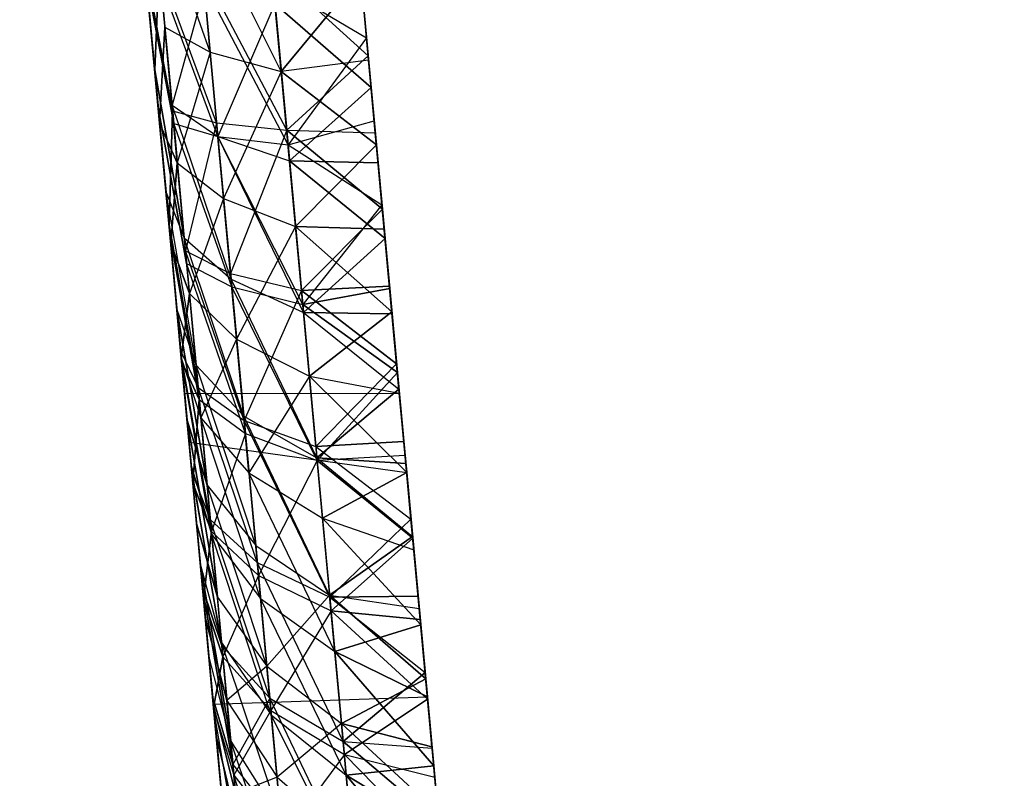
# Model space of a CAD drawing. Units: millimetres. Extents: x 237 to 1316, y 210 to 1920.
# Drawn here: x 395 to 396, y 1742 to 1743 of the extents above; entities that cross this region are included whole.
import ezdxf

# ---------------------------------------------------------------- set-up
doc = ezdxf.new("R2010")
doc.units = ezdxf.units.MM
doc.layers.add('COTA', color=1, linetype='Continuous')
doc.layers.add('RUBINETTOS', color=2, linetype='Continuous')
doc.styles.get("Standard").update_dxf_attribs({"font": 'arial.ttf'})
doc.dimstyles.new('Milímetros', dxfattribs={"dimtxt": 11, "dimasz": 5, "dimexe": 3, "dimexo": 10, "dimgap": 3, "dimtad": 1, "dimtxsty": 'Standard', "dimblk": 'DOT', "dimcen": 2.5, "dimadec": 0, "dimazin": 0, "dimtfac": 1, "dimtmove": 0, "dimatfit": 3, "dimldrblk": 'DOT', "dimfxl": 0, "dimarcsym": 0})

# ---------------------------------------------------------------- blocks, each defined once
blk = doc.blocks.new('_Dot')
at = {"color": 0, "linetype": 'ByBlock', "lineweight": -2}
blk.add_line((-0.5, 0), (-1, 0), dxfattribs=at)
at = {"color": 0, "linetype": 'ByBlock', "const_width": 0.5}
blk.add_lwpolyline([(-0.25, 0, 1), (0.25, 0, 1)], format="xyb", close=True, dxfattribs=at)
blk = doc.blocks.new('*D37')
at = {"layer": 'COTA', "color": 0, "lineweight": -2}
for p, q in [((379.2242, 1848.4863), (672.1288, 1848.4863)), ((669.1288, 1843.4863), (669.1288, 727.33689)), ((556.80938, 722.33689), (672.1288, 722.33689))]:
    blk.add_line(p, q, dxfattribs=at)
at = {"layer": 'Defpoints', "color": 0}
for p in [(369.2242, 1848.4863), (546.80938, 722.33689), (669.1288, 722.33689)]:
    blk.add_point(p, dxfattribs=at)
at = {"layer": 'COTA', "color": 0, "lineweight": -2, "xscale": 5, "yscale": 5, "zscale": 5}
for p, rotation in [((669.1288, 1848.4863), 90), ((669.1288, 722.33689), 270)]:
    blk.add_blockref('_Dot', p, dxfattribs=dict(at, rotation=rotation))
at = {"layer": 'COTA', "color": 0, "insert": (658.4702, 1285.41159), "char_height": 15, "attachment_point": 5, "rotation": 90}
blk.add_mtext('1120', dxfattribs=at)
blk = doc.blocks.new('*D40')
at = {"layer": 'COTA', "color": 0, "lineweight": -2}
for p, q in [((379.2242, 1848.4863), (617.93174, 1848.4863)), ((614.93174, 1843.4863), (614.93174, 1587.33689)), ((498.80938, 1582.33689), (617.93174, 1582.33689))]:
    blk.add_line(p, q, dxfattribs=at)
at = {"layer": 'Defpoints', "color": 0}
for p in [(369.2242, 1848.4863), (488.80938, 1582.33689), (614.93174, 1582.33689)]:
    blk.add_point(p, dxfattribs=at)
at = {"layer": 'COTA', "color": 0, "lineweight": -2, "xscale": 5, "yscale": 5, "zscale": 5}
for p, rotation in [((614.93174, 1848.4863), 90), ((614.93174, 1582.33689), 270)]:
    blk.add_blockref('_Dot', p, dxfattribs=dict(at, rotation=rotation))
at = {"layer": 'COTA', "color": 0, "insert": (604.27315, 1715.41159), "char_height": 15, "attachment_point": 5, "rotation": 90}
blk.add_mtext('260', dxfattribs=at)
blk = doc.blocks.new('*D45')
at = {"layer": 'COTA', "color": 0, "lineweight": -2}
for p, q in [((259.0714, 1764.67465), (259.0714, 1902.99113)), ((544.80938, 782.33689), (544.80938, 1902.99113)), ((264.0714, 1899.99113), (539.80938, 1899.99113))]:
    blk.add_line(p, q, dxfattribs=at)
at = {"layer": 'Defpoints', "color": 0}
for p in [(544.80938, 1899.99113), (259.0714, 1754.67465), (544.80938, 772.33689)]:
    blk.add_point(p, dxfattribs=at)
at = {"layer": 'COTA', "color": 0, "lineweight": -2, "xscale": 5, "yscale": 5, "zscale": 5, "rotation": 180}
blk.add_blockref('_Dot', (259.0714, 1899.99113), dxfattribs=at)
at = {"layer": 'COTA', "color": 0, "lineweight": -2, "xscale": 5, "yscale": 5, "zscale": 5}
blk.add_blockref('_Dot', (544.80938, 1899.99113), dxfattribs=at)
at = {"layer": 'COTA', "color": 0, "insert": (401.94039, 1910.64973), "char_height": 15, "attachment_point": 5}
blk.add_mtext('290', dxfattribs=at)

msp = doc.modelspace()

# ---------------------------------------------------------------- linework, layer by layer
at = {"layer": 'RUBINETTOS'}
for p, q in [((395.45569, 1742.60227), (395.38043, 1743.41672)), ((395.33751, 1742.8151), (395.30115, 1742.91788)), ((395.30115, 1742.91788), (395.30919, 1742.83084)), ((395.33751, 1742.8151), (395.30115, 1742.91788)), ((395.30115, 1742.91788), (395.30919, 1742.83084)), ((395.38193, 1742.80313), (395.32884, 1742.90879)), ((395.32884, 1742.90879), (395.33751, 1742.8151)), ((395.38193, 1742.80313), (395.32884, 1742.90879)), ((395.32884, 1742.90879), (395.33751, 1742.8151)), ((395.37274, 1742.90256), (395.38193, 1742.80313)), ((395.37274, 1742.90256), (395.38193, 1742.80313)), ((395.31669, 1742.65451), (395.29558, 1742.88309)), ((395.30288, 1742.80405), (395.29558, 1742.88309)), ((395.29558, 1742.88309), (395.30288, 1742.80405)), ((395.43519, 1742.82413), (395.43043, 1742.87564)), ((395.43043, 1742.87564), (395.43519, 1742.82413)), ((395.31402, 1742.7786), (395.29683, 1742.86954)), ((395.30438, 1742.78787), (395.29683, 1742.86954)), ((395.29683, 1742.86954), (395.31402, 1742.7786)), ((395.29683, 1742.86954), (395.30438, 1742.78787)), ((395.30288, 1742.80405), (395.30575, 1742.86795)), ((395.30575, 1742.86795), (395.30288, 1742.80405)), ((395.31369, 1742.78214), (395.30575, 1742.86795)), ((395.31369, 1742.78214), (395.30575, 1742.86795)), ((395.34157, 1742.77109), (395.30583, 1742.86722)), ((395.30583, 1742.86722), (395.31402, 1742.7786)), ((395.30583, 1742.86722), (395.31402, 1742.7786)), ((395.34157, 1742.77109), (395.30583, 1742.86722)), ((395.33275, 1742.86661), (395.34157, 1742.77109)), ((395.38533, 1742.76645), (395.33275, 1742.86661)), ((395.38533, 1742.76645), (395.33275, 1742.86661)), ((395.33275, 1742.86661), (395.34157, 1742.77109)), ((395.37596, 1742.86783), (395.38533, 1742.76645)), ((395.43623, 1742.81284), (395.37596, 1742.86783)), ((395.37596, 1742.86783), (395.43623, 1742.81284)), ((395.37596, 1742.86783), (395.38533, 1742.76645)), ((395.31476, 1742.7706), (395.29751, 1742.86215)), ((395.29751, 1742.86215), (395.30505, 1742.78061)), ((395.31476, 1742.7706), (395.29751, 1742.86215)), ((395.30505, 1742.78061), (395.29751, 1742.86215)), ((395.38193, 1742.80313), (395.43158, 1742.86325)), ((395.43158, 1742.86325), (395.38193, 1742.80313)), ((395.43158, 1742.86325), (395.43648, 1742.81015)), ((395.43648, 1742.81015), (395.43158, 1742.86325)), ((395.4317, 1742.86191), (395.43623, 1742.81284)), ((395.43623, 1742.81284), (395.4317, 1742.86191)), ((395.30656, 1742.85916), (395.31476, 1742.7706)), ((395.34236, 1742.76261), (395.30656, 1742.85916)), ((395.34236, 1742.76261), (395.30656, 1742.85916)), ((395.30656, 1742.85916), (395.31476, 1742.7706)), ((395.33383, 1742.85495), (395.31369, 1742.78214)), ((395.33383, 1742.85495), (395.31369, 1742.78214)), ((395.33356, 1742.85788), (395.34236, 1742.76261)), ((395.38615, 1742.75742), (395.33356, 1742.85788)), ((395.33356, 1742.85788), (395.34236, 1742.76261)), ((395.38615, 1742.75742), (395.33356, 1742.85788)), ((395.34236, 1742.76261), (395.33383, 1742.85495)), ((395.34236, 1742.76261), (395.33383, 1742.85495)), ((395.3768, 1742.85868), (395.43519, 1742.82413)), ((395.3768, 1742.85868), (395.38615, 1742.75742)), ((395.3768, 1742.85868), (395.38615, 1742.75742)), ((395.3768, 1742.85868), (395.43519, 1742.82413)), ((395.29873, 1742.84891), (395.30595, 1742.77085)), ((395.30595, 1742.77085), (395.29873, 1742.84891)), ((395.37802, 1742.84543), (395.34236, 1742.76261)), ((395.37802, 1742.84543), (395.34236, 1742.76261)), ((395.38708, 1742.74735), (395.37802, 1742.84543)), ((395.43805, 1742.79312), (395.37802, 1742.84543)), ((395.38708, 1742.74735), (395.37802, 1742.84543)), ((395.37802, 1742.84543), (395.43805, 1742.79312)), ((395.43371, 1742.84006), (395.43805, 1742.79312)), ((395.43805, 1742.79312), (395.43371, 1742.84006)), ((395.30919, 1742.83084), (395.30595, 1742.77085)), ((395.30595, 1742.77085), (395.30919, 1742.83084)), ((395.30919, 1742.83084), (395.33751, 1742.8151)), ((395.31701, 1742.74613), (395.30919, 1742.83084)), ((395.30919, 1742.83084), (395.33751, 1742.8151)), ((395.31701, 1742.74613), (395.30919, 1742.83084)), ((395.43519, 1742.82413), (395.38615, 1742.75742)), ((395.43519, 1742.82413), (395.38615, 1742.75742)), ((395.43999, 1742.77225), (395.43519, 1742.82413)), ((395.43519, 1742.82413), (395.43999, 1742.77225)), ((395.33751, 1742.8151), (395.31701, 1742.74613)), ((395.33751, 1742.8151), (395.31701, 1742.74613)), ((395.33751, 1742.8151), (395.38193, 1742.80313)), ((395.34593, 1742.72391), (395.33751, 1742.8151)), ((395.33751, 1742.8151), (395.38193, 1742.80313)), ((395.34593, 1742.72391), (395.33751, 1742.8151)), ((395.43648, 1742.81015), (395.38193, 1742.80313)), ((395.43648, 1742.81015), (395.38193, 1742.80313)), ((395.38533, 1742.76645), (395.43623, 1742.81284)), ((395.43623, 1742.81284), (395.38533, 1742.76645)), ((395.43623, 1742.81284), (395.44067, 1742.7648)), ((395.44067, 1742.7648), (395.43623, 1742.81284)), ((395.43648, 1742.81015), (395.44137, 1742.7573)), ((395.44137, 1742.7573), (395.43648, 1742.81015)), ((395.32135, 1742.69925), (395.30288, 1742.80405)), ((395.30995, 1742.72757), (395.30288, 1742.80405)), ((395.30288, 1742.80405), (395.32135, 1742.69925)), ((395.30288, 1742.80405), (395.30995, 1742.72757)), ((395.38193, 1742.80313), (395.34593, 1742.72391)), ((395.38193, 1742.80313), (395.34593, 1742.72391)), ((395.39088, 1742.70627), (395.38193, 1742.80313)), ((395.44137, 1742.7573), (395.38193, 1742.80313)), ((395.39088, 1742.70627), (395.38193, 1742.80313)), ((395.38193, 1742.80313), (395.44137, 1742.7573)), ((395.38708, 1742.74735), (395.43805, 1742.79312)), ((395.43805, 1742.79312), (395.38708, 1742.74735)), ((395.43805, 1742.79312), (395.4424, 1742.74607)), ((395.4424, 1742.74607), (395.43805, 1742.79312)), ((395.31183, 1742.70731), (395.30438, 1742.78787)), ((395.30438, 1742.78787), (395.31183, 1742.70731)), ((395.30505, 1742.78061), (395.32283, 1742.68332)), ((395.30505, 1742.78061), (395.31248, 1742.70023)), ((395.32283, 1742.68332), (395.30505, 1742.78061)), ((395.31248, 1742.70023), (395.30505, 1742.78061)), ((395.31369, 1742.78214), (395.34236, 1742.76261)), ((395.31369, 1742.78214), (395.32135, 1742.69925)), ((395.3506, 1742.67337), (395.31369, 1742.78214)), ((395.31369, 1742.78214), (395.34236, 1742.76261)), ((395.3506, 1742.67337), (395.31369, 1742.78214)), ((395.31369, 1742.78214), (395.32135, 1742.69925)), ((395.31183, 1742.70731), (395.31402, 1742.7786)), ((395.31402, 1742.7786), (395.31183, 1742.70731)), ((395.31402, 1742.7786), (395.34157, 1742.77109)), ((395.32211, 1742.69107), (395.31402, 1742.7786)), ((395.31402, 1742.7786), (395.34157, 1742.77109)), ((395.32211, 1742.69107), (395.31402, 1742.7786)), ((395.30595, 1742.77085), (395.31701, 1742.74613)), ((395.30595, 1742.77085), (395.31289, 1742.69577)), ((395.31701, 1742.74613), (395.30595, 1742.77085)), ((395.31289, 1742.69577), (395.30595, 1742.77085)), ((395.35104, 1742.66861), (395.31476, 1742.7706)), ((395.31476, 1742.7706), (395.32283, 1742.68332)), ((395.31476, 1742.7706), (395.34236, 1742.76261)), ((395.31476, 1742.7706), (395.34236, 1742.76261)), ((395.35104, 1742.66861), (395.31476, 1742.7706)), ((395.31476, 1742.7706), (395.32283, 1742.68332)), ((395.34157, 1742.77109), (395.32211, 1742.69107)), ((395.34157, 1742.77109), (395.32211, 1742.69107)), ((395.35026, 1742.67703), (395.34157, 1742.77109)), ((395.34157, 1742.77109), (395.38533, 1742.76645)), ((395.35026, 1742.67703), (395.34157, 1742.77109)), ((395.34157, 1742.77109), (395.38533, 1742.76645)), ((395.38615, 1742.75742), (395.43999, 1742.77225)), ((395.38615, 1742.75742), (395.43999, 1742.77225)), ((395.44482, 1742.71994), (395.43999, 1742.77225)), ((395.43999, 1742.77225), (395.44482, 1742.71994)), ((395.34236, 1742.76261), (395.3506, 1742.67337)), ((395.39586, 1742.65256), (395.34236, 1742.76261)), ((395.34236, 1742.76261), (395.38708, 1742.74735)), ((395.34236, 1742.76261), (395.3506, 1742.67337)), ((395.34236, 1742.76261), (395.38708, 1742.74735)), ((395.39586, 1742.65256), (395.34236, 1742.76261)), ((395.34236, 1742.76261), (395.35104, 1742.66861)), ((395.39538, 1742.65763), (395.34236, 1742.76261)), ((395.34236, 1742.76261), (395.38615, 1742.75742)), ((395.34236, 1742.76261), (395.38615, 1742.75742)), ((395.39538, 1742.65763), (395.34236, 1742.76261)), ((395.34236, 1742.76261), (395.35104, 1742.66861)), ((395.38533, 1742.76645), (395.35026, 1742.67703)), ((395.38533, 1742.76645), (395.35026, 1742.67703)), ((395.39457, 1742.66641), (395.38533, 1742.76645)), ((395.44508, 1742.71713), (395.38533, 1742.76645)), ((395.38533, 1742.76645), (395.44067, 1742.7648)), ((395.39457, 1742.66641), (395.38533, 1742.76645)), ((395.38533, 1742.76645), (395.44067, 1742.7648)), ((395.38533, 1742.76645), (395.44508, 1742.71713)), ((395.44067, 1742.7648), (395.44508, 1742.71713)), ((395.44508, 1742.71713), (395.44067, 1742.7648)), ((395.38615, 1742.75742), (395.44482, 1742.71994)), ((395.38615, 1742.75742), (395.39538, 1742.65763)), ((395.38615, 1742.75742), (395.39538, 1742.65763)), ((395.38615, 1742.75742), (395.44482, 1742.71994)), ((395.39088, 1742.70627), (395.44137, 1742.7573)), ((395.44137, 1742.7573), (395.39088, 1742.70627)), ((395.44137, 1742.7573), (395.44623, 1742.70474)), ((395.44623, 1742.70474), (395.44137, 1742.7573)), ((395.31701, 1742.74613), (395.31289, 1742.69577)), ((395.31289, 1742.69577), (395.31701, 1742.74613)), ((395.32455, 1742.66458), (395.31701, 1742.74613)), ((395.31701, 1742.74613), (395.34593, 1742.72391)), ((395.31701, 1742.74613), (395.34593, 1742.72391)), ((395.32455, 1742.66458), (395.31701, 1742.74613)), ((395.38708, 1742.74735), (395.39586, 1742.65256)), ((395.4424, 1742.74607), (395.38708, 1742.74735)), ((395.44678, 1742.69882), (395.38708, 1742.74735)), ((395.38708, 1742.74735), (395.44678, 1742.69882)), ((395.38708, 1742.74735), (395.4424, 1742.74607)), ((395.39586, 1742.65256), (395.38708, 1742.74735)), ((395.4424, 1742.74607), (395.44678, 1742.69882)), ((395.44678, 1742.69882), (395.4424, 1742.74607)), ((395.30995, 1742.72757), (395.32135, 1742.69925)), ((395.32869, 1742.61984), (395.30995, 1742.72757)), ((395.31669, 1742.65451), (395.30995, 1742.72757)), ((395.32869, 1742.61984), (395.30995, 1742.72757)), ((395.30995, 1742.72757), (395.31669, 1742.65451)), ((395.30995, 1742.72757), (395.32135, 1742.69925)), ((395.34593, 1742.72391), (395.32455, 1742.66458)), ((395.34593, 1742.72391), (395.32455, 1742.66458)), ((395.35405, 1742.63602), (395.34593, 1742.72391)), ((395.34593, 1742.72391), (395.39088, 1742.70627)), ((395.35405, 1742.63602), (395.34593, 1742.72391)), ((395.34593, 1742.72391), (395.39088, 1742.70627)), ((395.44482, 1742.71994), (395.39538, 1742.65763)), ((395.44482, 1742.71994), (395.39538, 1742.65763)), ((395.44966, 1742.66757), (395.44482, 1742.71994)), ((395.44482, 1742.71994), (395.44966, 1742.66757)), ((395.39457, 1742.66641), (395.44508, 1742.71713)), ((395.44508, 1742.71713), (395.39457, 1742.66641)), ((395.44508, 1742.71713), (395.44952, 1742.66904)), ((395.44952, 1742.66904), (395.44508, 1742.71713)), ((395.32998, 1742.60575), (395.31183, 1742.70731)), ((395.31909, 1742.62876), (395.31183, 1742.70731)), ((395.31183, 1742.70731), (395.32998, 1742.60575)), ((395.31183, 1742.70731), (395.31909, 1742.62876)), ((395.39088, 1742.70627), (395.35405, 1742.63602)), ((395.39088, 1742.70627), (395.35405, 1742.63602)), ((395.39952, 1742.61289), (395.39088, 1742.70627)), ((395.44623, 1742.70474), (395.39088, 1742.70627)), ((395.39088, 1742.70627), (395.45099, 1742.65312)), ((395.39952, 1742.61289), (395.39088, 1742.70627)), ((395.39088, 1742.70627), (395.44623, 1742.70474)), ((395.39088, 1742.70627), (395.45099, 1742.65312)), ((395.31248, 1742.70023), (395.33069, 1742.59824)), ((395.31248, 1742.70023), (395.31973, 1742.62186)), ((395.33069, 1742.59824), (395.31248, 1742.70023)), ((395.31973, 1742.62186), (395.31248, 1742.70023)), ((395.44623, 1742.70474), (395.451, 1742.65311)), ((395.44966, 1742.66757), (395.44623, 1742.70474)), ((395.31289, 1742.69577), (395.32455, 1742.66458)), ((395.31289, 1742.69577), (395.3195, 1742.6243)), ((395.32455, 1742.66458), (395.31289, 1742.69577)), ((395.3195, 1742.6243), (395.31289, 1742.69577)), ((395.32135, 1742.69925), (395.3506, 1742.67337)), ((395.3585, 1742.58792), (395.32135, 1742.69925)), ((395.32135, 1742.69925), (395.32869, 1742.61984)), ((395.32135, 1742.69925), (395.3506, 1742.67337)), ((395.3585, 1742.58792), (395.32135, 1742.69925)), ((395.32135, 1742.69925), (395.32869, 1742.61984)), ((395.39586, 1742.65256), (395.44678, 1742.69882)), ((395.44678, 1742.69882), (395.39586, 1742.65256)), ((395.44678, 1742.69882), (395.45112, 1742.65177)), ((395.44966, 1742.66757), (395.44678, 1742.69882)), ((395.32211, 1742.69107), (395.35026, 1742.67703)), ((395.35876, 1742.58512), (395.32211, 1742.69107)), ((395.32211, 1742.69107), (395.32998, 1742.60575)), ((395.32211, 1742.69107), (395.35026, 1742.67703)), ((395.32211, 1742.69107), (395.32998, 1742.60575)), ((395.35876, 1742.58512), (395.32211, 1742.69107)), ((395.32283, 1742.68332), (395.33069, 1742.59824)), ((395.35951, 1742.577), (395.32283, 1742.68332)), ((395.32283, 1742.68332), (395.35104, 1742.66861)), ((395.32283, 1742.68332), (395.35104, 1742.66861)), ((395.35951, 1742.577), (395.32283, 1742.68332)), ((395.32283, 1742.68332), (395.33069, 1742.59824)), ((395.35026, 1742.67703), (395.39457, 1742.66641)), ((395.35876, 1742.58512), (395.35026, 1742.67703)), ((395.35026, 1742.67703), (395.39457, 1742.66641)), ((395.35026, 1742.67703), (395.35876, 1742.58512)), ((395.3506, 1742.67337), (395.3585, 1742.58792)), ((395.40423, 1742.56186), (395.3506, 1742.67337)), ((395.3506, 1742.67337), (395.39586, 1742.65256)), ((395.3506, 1742.67337), (395.39586, 1742.65256)), ((395.3506, 1742.67337), (395.3585, 1742.58792)), ((395.40423, 1742.56186), (395.3506, 1742.67337)), ((395.40437, 1742.56027), (395.35104, 1742.66861)), ((395.35104, 1742.66861), (395.39538, 1742.65763)), ((395.35104, 1742.66861), (395.35951, 1742.577)), ((395.40437, 1742.56027), (395.35104, 1742.66861)), ((395.35104, 1742.66861), (395.35951, 1742.577)), ((395.35104, 1742.66861), (395.39538, 1742.65763)), ((395.44952, 1742.66904), (395.39457, 1742.66641)), ((395.39457, 1742.66641), (395.44952, 1742.66904)), ((395.44952, 1742.66904), (395.45399, 1742.62064)), ((395.32455, 1742.66458), (395.3195, 1742.6243)), ((395.3195, 1742.6243), (395.32455, 1742.66458)), ((395.32455, 1742.66458), (395.35405, 1742.63602)), ((395.33174, 1742.58689), (395.32455, 1742.66458)), ((395.32455, 1742.66458), (395.35405, 1742.63602)), ((395.33174, 1742.58689), (395.32455, 1742.66458)), ((395.39457, 1742.66641), (395.35876, 1742.58512)), ((395.39457, 1742.66641), (395.35876, 1742.58512)), ((395.45399, 1742.62064), (395.39457, 1742.66641)), ((395.40358, 1742.56888), (395.39457, 1742.66641)), ((395.40358, 1742.56888), (395.39457, 1742.66641)), ((395.39457, 1742.66641), (395.45399, 1742.62064)), ((395.44966, 1742.66757), (395.39538, 1742.65763)), ((395.39538, 1742.65763), (395.44966, 1742.66757)), ((395.45448, 1742.61527), (395.44966, 1742.66757)), ((395.44966, 1742.66757), (395.45448, 1742.61527)), ((395.39538, 1742.65763), (395.45448, 1742.61527)), ((395.39538, 1742.65763), (395.40437, 1742.56027)), ((395.39538, 1742.65763), (395.40437, 1742.56027)), ((395.45448, 1742.61527), (395.39538, 1742.65763)), ((395.32155, 1742.60214), (395.31669, 1742.65451)), ((395.32437, 1742.57163), (395.31669, 1742.65451)), ((395.33562, 1742.54483), (395.31669, 1742.65451)), ((395.31669, 1742.65451), (395.32869, 1742.61984)), ((395.32309, 1742.58548), (395.31669, 1742.65451)), ((395.31669, 1742.65451), (395.33562, 1742.54483)), ((395.31669, 1742.65451), (395.32869, 1742.61984)), ((395.31669, 1742.65451), (395.32309, 1742.58548)), ((395.39586, 1742.65256), (395.40423, 1742.56186)), ((395.39586, 1742.65256), (395.45546, 1742.60483)), ((395.45112, 1742.65177), (395.39586, 1742.65256)), ((395.39586, 1742.65256), (395.45112, 1742.65177)), ((395.39586, 1742.65256), (395.45546, 1742.60483)), ((395.39586, 1742.65256), (395.40423, 1742.56186)), ((395.39952, 1742.61289), (395.45099, 1742.6531)), ((395.45099, 1742.6531), (395.39952, 1742.61289)), ((395.451, 1742.65311), (395.45569, 1742.60227)), ((395.45112, 1742.65177), (395.45546, 1742.60483)), ((395.35405, 1742.63602), (395.33174, 1742.58689)), ((395.35405, 1742.63602), (395.33174, 1742.58689)), ((395.35405, 1742.63602), (395.39952, 1742.61289)), ((395.36177, 1742.55252), (395.35405, 1742.63602)), ((395.36177, 1742.55252), (395.35405, 1742.63602)), ((395.35405, 1742.63602), (395.39952, 1742.61289)), ((395.3376, 1742.52347), (395.31909, 1742.62876)), ((395.31909, 1742.62876), (395.32998, 1742.60575)), ((395.32609, 1742.55295), (395.31909, 1742.62876)), ((395.31909, 1742.62876), (395.32609, 1742.55295)), ((395.3376, 1742.52347), (395.31909, 1742.62876)), ((395.31909, 1742.62876), (395.32998, 1742.60575)), ((395.33845, 1742.51413), (395.3195, 1742.6243)), ((395.3195, 1742.6243), (395.33174, 1742.58689)), ((395.3195, 1742.6243), (395.3257, 1742.55716)), ((395.33845, 1742.51413), (395.3195, 1742.6243)), ((395.3195, 1742.6243), (395.33174, 1742.58689)), ((395.3257, 1742.55716), (395.3195, 1742.6243)), ((395.33069, 1742.59824), (395.31973, 1742.62186)), ((395.31973, 1742.62186), (395.32672, 1742.54611)), ((395.32672, 1742.54611), (395.31973, 1742.62186)), ((395.31973, 1742.62186), (395.33069, 1742.59824)), ((395.32869, 1742.61984), (395.33562, 1742.54483)), ((395.36596, 1742.50717), (395.32869, 1742.61984)), ((395.32869, 1742.61984), (395.3585, 1742.58792)), ((395.32869, 1742.61984), (395.3585, 1742.58792)), ((395.36596, 1742.50717), (395.32869, 1742.61984)), ((395.32869, 1742.61984), (395.33562, 1742.54483)), ((395.40358, 1742.56888), (395.45399, 1742.62063)), ((395.45399, 1742.62063), (395.40358, 1742.56888)), ((395.45399, 1742.62064), (395.45848, 1742.57212)), ((395.45448, 1742.61527), (395.40437, 1742.56027)), ((395.40437, 1742.56027), (395.45448, 1742.61527)), ((395.4593, 1742.56327), (395.45448, 1742.61527)), ((395.45448, 1742.61527), (395.4593, 1742.56327)), ((395.45848, 1742.57212), (395.45449, 1742.61527)), ((395.39952, 1742.61289), (395.36177, 1742.55252)), ((395.39952, 1742.61289), (395.36177, 1742.55252)), ((395.39952, 1742.61289), (395.45569, 1742.60227)), ((395.40771, 1742.5242), (395.39952, 1742.61289)), ((395.46028, 1742.55271), (395.39952, 1742.61289)), ((395.40771, 1742.5242), (395.39952, 1742.61289)), ((395.39952, 1742.61289), (395.46028, 1742.55271)), ((395.39952, 1742.61289), (395.45569, 1742.60227)), ((395.32155, 1742.60214), (395.45569, 1742.60227)), ((395.32155, 1742.60214), (395.32437, 1742.57163)), ((395.36696, 1742.49649), (395.32998, 1742.60575)), ((395.32998, 1742.60575), (395.35876, 1742.58512)), ((395.32998, 1742.60575), (395.3376, 1742.52347)), ((395.36696, 1742.49649), (395.32998, 1742.60575)), ((395.32998, 1742.60575), (395.3376, 1742.52347)), ((395.32998, 1742.60575), (395.35876, 1742.58512)), ((395.40423, 1742.56186), (395.45546, 1742.60483)), ((395.45546, 1742.60483), (395.40423, 1742.56186)), ((395.45546, 1742.60483), (395.45975, 1742.55838)), ((395.45975, 1742.55838), (395.45546, 1742.60483)), ((395.46028, 1742.55271), (395.45569, 1742.60227)), ((395.45569, 1742.60227), (395.46028, 1742.55271)), ((395.46028, 1742.55271), (395.45569, 1742.60227)), ((395.33069, 1742.59824), (395.32672, 1742.54611)), ((395.32672, 1742.54611), (395.33069, 1742.59824)), ((395.33069, 1742.59824), (395.35951, 1742.577)), ((395.33829, 1742.5159), (395.33069, 1742.59824)), ((395.33069, 1742.59824), (395.35951, 1742.577)), ((395.33829, 1742.5159), (395.33069, 1742.59824)), ((395.32309, 1742.58548), (395.33562, 1742.54483)), ((395.34208, 1742.47483), (395.32309, 1742.58548)), ((395.32905, 1742.52097), (395.32309, 1742.58548)), ((395.32309, 1742.58548), (395.34208, 1742.47483)), ((395.33562, 1742.54483), (395.32309, 1742.58548)), ((395.32309, 1742.58548), (395.32905, 1742.52097)), ((395.33174, 1742.58689), (395.36177, 1742.55252)), ((395.36903, 1742.47403), (395.33174, 1742.58689)), ((395.36903, 1742.47403), (395.33174, 1742.58689)), ((395.33174, 1742.58689), (395.33845, 1742.51413)), ((395.33174, 1742.58689), (395.36177, 1742.55252)), ((395.33174, 1742.58689), (395.33845, 1742.51413)), ((395.3585, 1742.58792), (395.36596, 1742.50717)), ((395.41215, 1742.47605), (395.3585, 1742.58792)), ((395.3585, 1742.58792), (395.40423, 1742.56186)), ((395.3585, 1742.58792), (395.40423, 1742.56186)), ((395.41215, 1742.47605), (395.3585, 1742.58792)), ((395.3585, 1742.58792), (395.36596, 1742.50717)), ((395.41228, 1742.47483), (395.35876, 1742.58512)), ((395.35876, 1742.58512), (395.40358, 1742.56888)), ((395.35876, 1742.58512), (395.36696, 1742.49649)), ((395.35876, 1742.58512), (395.36696, 1742.49649)), ((395.35876, 1742.58512), (395.40358, 1742.56888)), ((395.41228, 1742.47483), (395.35876, 1742.58512)), ((395.35951, 1742.577), (395.33829, 1742.5159)), ((395.35951, 1742.577), (395.33829, 1742.5159)), ((395.36769, 1742.4885), (395.35951, 1742.577)), ((395.35951, 1742.577), (395.40437, 1742.56027)), ((395.35951, 1742.577), (395.40437, 1742.56027)), ((395.36769, 1742.4885), (395.35951, 1742.577)), ((395.32905, 1742.52097), (395.32437, 1742.57163)), ((395.32437, 1742.57163), (395.46028, 1742.55271)), ((395.45848, 1742.57212), (395.40358, 1742.56888)), ((395.40358, 1742.56888), (395.45848, 1742.57212)), ((395.45848, 1742.57212), (395.46296, 1742.52365)), ((395.46296, 1742.52365), (395.45848, 1742.57212)), ((395.40358, 1742.56888), (395.41228, 1742.47483)), ((395.40358, 1742.56888), (395.46296, 1742.52365)), ((395.40358, 1742.56888), (395.46296, 1742.52365)), ((395.40358, 1742.56888), (395.41228, 1742.47483)), ((395.40437, 1742.56027), (395.36769, 1742.4885)), ((395.40437, 1742.56027), (395.36769, 1742.4885)), ((395.40423, 1742.56186), (395.41215, 1742.47605)), ((395.40423, 1742.56186), (395.46397, 1742.51273)), ((395.45975, 1742.55838), (395.40423, 1742.56186)), ((395.40423, 1742.56186), (395.46397, 1742.51273)), ((395.40423, 1742.56186), (395.45975, 1742.55838)), ((395.40423, 1742.56186), (395.41215, 1742.47605)), ((395.4593, 1742.56327), (395.40437, 1742.56027)), ((395.4593, 1742.56327), (395.40437, 1742.56027)), ((395.41305, 1742.46634), (395.40437, 1742.56027)), ((395.40437, 1742.56027), (395.46406, 1742.51175)), ((395.41305, 1742.46634), (395.40437, 1742.56027)), ((395.46406, 1742.51175), (395.40437, 1742.56027)), ((395.46406, 1742.51175), (395.4593, 1742.56327)), ((395.4593, 1742.56327), (395.46406, 1742.51175)), ((395.45975, 1742.55838), (395.46397, 1742.51273)), ((395.46397, 1742.51273), (395.45975, 1742.55838)), ((395.3257, 1742.55716), (395.33145, 1742.49497)), ((395.34469, 1742.44663), (395.3257, 1742.55716)), ((395.3257, 1742.55716), (395.33845, 1742.51413)), ((395.34469, 1742.44663), (395.3257, 1742.55716)), ((395.3257, 1742.55716), (395.33845, 1742.51413)), ((395.33145, 1742.49497), (395.3257, 1742.55716)), ((395.34486, 1742.4448), (395.32609, 1742.55295)), ((395.32609, 1742.55295), (395.3376, 1742.52347)), ((395.33279, 1742.4805), (395.32609, 1742.55295)), ((395.32609, 1742.55295), (395.34486, 1742.4448)), ((395.32609, 1742.55295), (395.3376, 1742.52347)), ((395.32609, 1742.55295), (395.33279, 1742.4805)), ((395.36177, 1742.55252), (395.36903, 1742.47403)), ((395.4154, 1742.44089), (395.36177, 1742.55252)), ((395.36177, 1742.55252), (395.40771, 1742.5242)), ((395.4154, 1742.44089), (395.36177, 1742.55252)), ((395.36177, 1742.55252), (395.36903, 1742.47403)), ((395.36177, 1742.55252), (395.40771, 1742.5242)), ((395.40771, 1742.5242), (395.46028, 1742.55271)), ((395.46028, 1742.55271), (395.40771, 1742.5242)), ((395.46028, 1742.55271), (395.47322, 1742.41269)), ((395.46028, 1742.55271), (395.46473, 1742.50443)), ((395.46473, 1742.50443), (395.46028, 1742.55271)), ((395.32672, 1742.54611), (395.33829, 1742.5159)), ((395.32672, 1742.54611), (395.3334, 1742.47379)), ((395.33829, 1742.5159), (395.32672, 1742.54611)), ((395.3334, 1742.47379), (395.32672, 1742.54611)), ((395.37292, 1742.43186), (395.33562, 1742.54483)), ((395.33562, 1742.54483), (395.36596, 1742.50717)), ((395.33562, 1742.54483), (395.34208, 1742.47483)), ((395.33562, 1742.54483), (395.36596, 1742.50717)), ((395.37292, 1742.43186), (395.33562, 1742.54483)), ((395.33562, 1742.54483), (395.34208, 1742.47483)), ((395.33453, 1742.46164), (395.32905, 1742.52097)), ((395.33145, 1742.49497), (395.32905, 1742.52097)), ((395.32905, 1742.52097), (395.34208, 1742.47483)), ((395.33453, 1742.46164), (395.32905, 1742.52097)), ((395.34208, 1742.47483), (395.32905, 1742.52097)), ((395.32905, 1742.52097), (395.33453, 1742.46164)), ((395.3376, 1742.52347), (395.36696, 1742.49649)), ((395.37478, 1742.41178), (395.3376, 1742.52347)), ((395.3376, 1742.52347), (395.34486, 1742.4448)), ((395.37478, 1742.41178), (395.3376, 1742.52347)), ((395.3376, 1742.52347), (395.34486, 1742.4448)), ((395.3376, 1742.52347), (395.36696, 1742.49649)), ((395.40771, 1742.5242), (395.4154, 1742.44089)), ((395.46905, 1742.45761), (395.40771, 1742.5242)), ((395.40771, 1742.5242), (395.46473, 1742.50443)), ((395.40771, 1742.5242), (395.46473, 1742.50443)), ((395.40771, 1742.5242), (395.46905, 1742.45761)), ((395.40771, 1742.5242), (395.4154, 1742.44089)), ((395.41228, 1742.47483), (395.46296, 1742.52365)), ((395.46296, 1742.52365), (395.41228, 1742.47483)), ((395.46296, 1742.52365), (395.46741, 1742.4755)), ((395.46741, 1742.4755), (395.46296, 1742.52365)), ((395.33829, 1742.5159), (395.3334, 1742.47379)), ((395.3334, 1742.47379), (395.33829, 1742.5159)), ((395.33829, 1742.5159), (395.36769, 1742.4885)), ((395.34553, 1742.43753), (395.33829, 1742.5159)), ((395.34553, 1742.43753), (395.33829, 1742.5159)), ((395.33829, 1742.5159), (395.36769, 1742.4885)), ((395.37573, 1742.40146), (395.33845, 1742.51413)), ((395.33845, 1742.51413), (395.36903, 1742.47403)), ((395.33845, 1742.51413), (395.36903, 1742.47403)), ((395.37573, 1742.40146), (395.33845, 1742.51413)), ((395.33845, 1742.51413), (395.34469, 1742.44663)), ((395.33845, 1742.51413), (395.34469, 1742.44663)), ((395.41215, 1742.47605), (395.46397, 1742.51273)), ((395.46397, 1742.51273), (395.41215, 1742.47605)), ((395.46406, 1742.51175), (395.41305, 1742.46634)), ((395.41305, 1742.46634), (395.46406, 1742.51175)), ((395.46397, 1742.51273), (395.46811, 1742.46787)), ((395.46811, 1742.46787), (395.46397, 1742.51273)), ((395.46875, 1742.46103), (395.46406, 1742.51175)), ((395.46406, 1742.51175), (395.46875, 1742.46103)), ((395.36596, 1742.50717), (395.41215, 1742.47605)), ((395.36596, 1742.50717), (395.41215, 1742.47605)), ((395.37292, 1742.43186), (395.36596, 1742.50717)), ((395.36596, 1742.50717), (395.37292, 1742.43186)), ((395.46473, 1742.50443), (395.46905, 1742.45761)), ((395.46905, 1742.45761), (395.46473, 1742.50443)), ((395.36696, 1742.49649), (395.41228, 1742.47483)), ((395.42059, 1742.38486), (395.36696, 1742.49649)), ((395.36696, 1742.49649), (395.37478, 1742.41178)), ((395.42059, 1742.38486), (395.36696, 1742.49649)), ((395.36696, 1742.49649), (395.37478, 1742.41178)), ((395.36696, 1742.49649), (395.41228, 1742.47483)), ((395.33145, 1742.49497), (395.33453, 1742.46164)), ((395.33145, 1742.49497), (395.33697, 1742.43527)), ((395.33145, 1742.49497), (395.34469, 1742.44663)), ((395.33145, 1742.49497), (395.35039, 1742.38504)), ((395.33145, 1742.49497), (395.33668, 1742.43833)), ((395.33145, 1742.49497), (395.34469, 1742.44663)), ((395.35039, 1742.38504), (395.33145, 1742.49497)), ((395.33668, 1742.43833), (395.33145, 1742.49497)), ((395.36769, 1742.4885), (395.34553, 1742.43753)), ((395.36769, 1742.4885), (395.34553, 1742.43753)), ((395.36769, 1742.4885), (395.41305, 1742.46634)), ((395.3755, 1742.40402), (395.36769, 1742.4885)), ((395.36769, 1742.4885), (395.41305, 1742.46634)), ((395.3755, 1742.40402), (395.36769, 1742.4885)), ((395.35174, 1742.37046), (395.33279, 1742.4805)), ((395.33279, 1742.4805), (395.34486, 1742.4448)), ((395.33911, 1742.41202), (395.33279, 1742.4805)), ((395.34486, 1742.4448), (395.33279, 1742.4805)), ((395.33279, 1742.4805), (395.35174, 1742.37046)), ((395.33279, 1742.4805), (395.33911, 1742.41202)), ((395.3334, 1742.47379), (395.34553, 1742.43753)), ((395.3334, 1742.47379), (395.33969, 1742.40586)), ((395.34553, 1742.43753), (395.3334, 1742.47379)), ((395.33969, 1742.40586), (395.3334, 1742.47379)), ((395.34208, 1742.47483), (395.37292, 1742.43186)), ((395.34208, 1742.47483), (395.37292, 1742.43186)), ((395.34804, 1742.41043), (395.34208, 1742.47483)), ((395.34804, 1742.41043), (395.34208, 1742.47483)), ((395.42254, 1742.36374), (395.36903, 1742.47403)), ((395.36903, 1742.47403), (395.4154, 1742.44089)), ((395.36903, 1742.47403), (395.37573, 1742.40146)), ((395.36903, 1742.47403), (395.37573, 1742.40146)), ((395.36903, 1742.47403), (395.4154, 1742.44089)), ((395.42254, 1742.36374), (395.36903, 1742.47403)), ((395.41215, 1742.47605), (395.37292, 1742.43186)), ((395.41215, 1742.47605), (395.37292, 1742.43186)), ((395.41957, 1742.39597), (395.41215, 1742.47605)), ((395.47217, 1742.42398), (395.41215, 1742.47605)), ((395.41215, 1742.47605), (395.46811, 1742.46787)), ((395.41957, 1742.39597), (395.41215, 1742.47605)), ((395.41215, 1742.47605), (395.46811, 1742.46787)), ((395.41215, 1742.47605), (395.47217, 1742.42398)), ((395.46741, 1742.4755), (395.41228, 1742.47483)), ((395.41228, 1742.47483), (395.46741, 1742.4755)), ((395.41228, 1742.47483), (395.42059, 1742.38486)), ((395.41228, 1742.47483), (395.47181, 1742.42777)), ((395.41228, 1742.47483), (395.47181, 1742.42777)), ((395.41228, 1742.47483), (395.42059, 1742.38486)), ((395.46741, 1742.4755), (395.47181, 1742.42777)), ((395.47181, 1742.42777), (395.46741, 1742.4755)), ((395.41305, 1742.46634), (395.3755, 1742.40402)), ((395.41305, 1742.46634), (395.3755, 1742.40402)), ((395.42135, 1742.37662), (395.41305, 1742.46634)), ((395.41305, 1742.46634), (395.47336, 1742.4111)), ((395.41305, 1742.46634), (395.46875, 1742.46103)), ((395.42135, 1742.37662), (395.41305, 1742.46634)), ((395.41305, 1742.46634), (395.47336, 1742.4111)), ((395.46875, 1742.46103), (395.41305, 1742.46634)), ((395.46811, 1742.46787), (395.47217, 1742.42398)), ((395.47217, 1742.42398), (395.46811, 1742.46787)), ((395.33948, 1742.40817), (395.33453, 1742.46164)), ((395.33453, 1742.46164), (395.33697, 1742.43527)), ((395.34804, 1742.41043), (395.33453, 1742.46164)), ((395.33948, 1742.40817), (395.33453, 1742.46164)), ((395.33453, 1742.46164), (395.34804, 1742.41043)), ((395.33453, 1742.46164), (395.33948, 1742.40817)), ((395.47336, 1742.4111), (395.46875, 1742.46103)), ((395.46875, 1742.46103), (395.47336, 1742.4111)), ((395.4154, 1742.44089), (395.46905, 1742.45761)), ((395.46905, 1742.45761), (395.4154, 1742.44089)), ((395.46905, 1742.45761), (395.47322, 1742.41269)), ((395.47322, 1742.41269), (395.46905, 1742.45761)), ((395.34469, 1742.44663), (395.37573, 1742.40146)), ((395.38185, 1742.33524), (395.34469, 1742.44663)), ((395.34469, 1742.44663), (395.37573, 1742.40146)), ((395.34469, 1742.44663), (395.35039, 1742.38504)), ((395.38185, 1742.33524), (395.34469, 1742.44663)), ((395.34469, 1742.44663), (395.35039, 1742.38504)), ((395.34486, 1742.4448), (395.37478, 1742.41178)), ((395.35174, 1742.37046), (395.34486, 1742.4448)), ((395.34486, 1742.4448), (395.37478, 1742.41178)), ((395.35174, 1742.37046), (395.34486, 1742.4448)), ((395.33668, 1742.43833), (395.34138, 1742.38748)), ((395.35039, 1742.38504), (395.33668, 1742.43833)), ((395.35039, 1742.38504), (395.33668, 1742.43833)), ((395.34138, 1742.38748), (395.33668, 1742.43833)), ((395.34382, 1742.36112), (395.33697, 1742.43527)), ((395.33948, 1742.40817), (395.33697, 1742.43527)), ((395.34553, 1742.43753), (395.33969, 1742.40586)), ((395.33969, 1742.40586), (395.34553, 1742.43753)), ((395.34553, 1742.43753), (395.3755, 1742.40402)), ((395.35235, 1742.36374), (395.34553, 1742.43753)), ((395.35235, 1742.36374), (395.34553, 1742.43753)), ((395.34553, 1742.43753), (395.3755, 1742.40402)), ((395.4154, 1742.44089), (395.42254, 1742.36374)), ((395.4154, 1742.44089), (395.47322, 1742.41269)), ((395.4772, 1742.36954), (395.4154, 1742.44089)), ((395.47322, 1742.41269), (395.4154, 1742.44089)), ((395.4154, 1742.44089), (395.4772, 1742.36954)), ((395.4154, 1742.44089), (395.42254, 1742.36374)), ((395.37292, 1742.43186), (395.34804, 1742.41043)), ((395.37292, 1742.43186), (395.34804, 1742.41043)), ((395.37292, 1742.43186), (395.41957, 1742.39597)), ((395.37935, 1742.36246), (395.37292, 1742.43186)), ((395.37935, 1742.36246), (395.37292, 1742.43186)), ((395.37292, 1742.43186), (395.41957, 1742.39597)), ((395.41957, 1742.39597), (395.47217, 1742.42398)), ((395.47217, 1742.42398), (395.41957, 1742.39597)), ((395.42059, 1742.38486), (395.47181, 1742.42777)), ((395.47181, 1742.42777), (395.42059, 1742.38486)), ((395.47181, 1742.42777), (395.47618, 1742.38059)), ((395.47618, 1742.38059), (395.47181, 1742.42777)), ((395.47217, 1742.42398), (395.4761, 1742.38144)), ((395.4761, 1742.38144), (395.47217, 1742.42398)), ((395.34501, 1742.34824), (395.33911, 1742.41202)), ((395.33911, 1742.41202), (395.35174, 1742.37046)), ((395.35174, 1742.37046), (395.33911, 1742.41202)), ((395.33911, 1742.41202), (395.34501, 1742.34824)), ((395.33948, 1742.40817), (395.47322, 1742.41269)), ((395.34804, 1742.41043), (395.37935, 1742.36246)), ((395.34804, 1742.41043), (395.37935, 1742.36246)), ((395.35341, 1742.35233), (395.34804, 1742.41043)), ((395.35341, 1742.35233), (395.34804, 1742.41043)), ((395.37478, 1742.41178), (395.35174, 1742.37046)), ((395.37478, 1742.41178), (395.35174, 1742.37046)), ((395.42843, 1742.2999), (395.37478, 1742.41178)), ((395.37478, 1742.41178), (395.42059, 1742.38486)), ((395.38217, 1742.33182), (395.37478, 1742.41178)), ((395.42843, 1742.2999), (395.37478, 1742.41178)), ((395.37478, 1742.41178), (395.42059, 1742.38486)), ((395.37478, 1742.41178), (395.38217, 1742.33182)), ((395.47336, 1742.4111), (395.42135, 1742.37662)), ((395.42135, 1742.37662), (395.47336, 1742.4111)), ((395.50491, 1742.06967), (395.47322, 1742.41269)), ((395.47322, 1742.41269), (395.4772, 1742.36954)), ((395.4772, 1742.36954), (395.47322, 1742.41269)), ((395.47786, 1742.36246), (395.47336, 1742.4111)), ((395.47336, 1742.4111), (395.47786, 1742.36246)), ((395.34382, 1742.36112), (395.33948, 1742.40817)), ((395.35341, 1742.35233), (395.33948, 1742.40817)), ((395.34382, 1742.36112), (395.33948, 1742.40817)), ((395.33948, 1742.40817), (395.35341, 1742.35233)), ((395.33948, 1742.40817), (395.34382, 1742.36112)), ((395.33969, 1742.40586), (395.35235, 1742.36374)), ((395.35869, 1742.29532), (395.33969, 1742.40586)), ((395.33969, 1742.40586), (395.34552, 1742.34275)), ((395.33969, 1742.40586), (395.35235, 1742.36374)), ((395.35869, 1742.29532), (395.33969, 1742.40586)), ((395.34552, 1742.34275), (395.33969, 1742.40586)), ((395.3755, 1742.40402), (395.35235, 1742.36374)), ((395.3755, 1742.40402), (395.35235, 1742.36374)), ((395.38283, 1742.32462), (395.3755, 1742.40402)), ((395.3755, 1742.40402), (395.42135, 1742.37662)), ((395.38283, 1742.32462), (395.3755, 1742.40402)), ((395.3755, 1742.40402), (395.42135, 1742.37662)), ((395.42904, 1742.29337), (395.37573, 1742.40146)), ((395.37573, 1742.40146), (395.38185, 1742.33524)), ((395.37573, 1742.40146), (395.42254, 1742.36374)), ((395.37573, 1742.40146), (395.42254, 1742.36374)), ((395.37573, 1742.40146), (395.38185, 1742.33524)), ((395.42904, 1742.29337), (395.37573, 1742.40146)), ((395.41957, 1742.39597), (395.37935, 1742.36246)), ((395.41957, 1742.39597), (395.37935, 1742.36246)), ((395.42636, 1742.32242), (395.41957, 1742.39597)), ((395.4799, 1742.34037), (395.41957, 1742.39597)), ((395.41957, 1742.39597), (395.4761, 1742.38144)), ((395.42636, 1742.32242), (395.41957, 1742.39597)), ((395.4761, 1742.38144), (395.41957, 1742.39597)), ((395.41957, 1742.39597), (395.4799, 1742.34037)), ((395.34138, 1742.38748), (395.35548, 1742.32993)), ((395.34138, 1742.38748), (395.34547, 1742.34323)), ((395.35548, 1742.32993), (395.34138, 1742.38748)), ((395.34547, 1742.34323), (395.34138, 1742.38748)), ((395.35039, 1742.38504), (395.38185, 1742.33524)), ((395.38734, 1742.27591), (395.35039, 1742.38504)), ((395.35039, 1742.38504), (395.38185, 1742.33524)), ((395.38734, 1742.27591), (395.35039, 1742.38504)), ((395.35039, 1742.38504), (395.35548, 1742.32993)), ((395.35039, 1742.38504), (395.35548, 1742.32993)), ((395.42059, 1742.38486), (395.42843, 1742.2999)), ((395.42059, 1742.38486), (395.47618, 1742.38059)), ((395.48045, 1742.33426), (395.42059, 1742.38486)), ((395.42059, 1742.38486), (395.47618, 1742.38059)), ((395.42059, 1742.38486), (395.48045, 1742.33426)), ((395.42059, 1742.38486), (395.42843, 1742.2999)), ((395.4761, 1742.38144), (395.4799, 1742.34036)), ((395.47618, 1742.38059), (395.48045, 1742.33426)), ((395.42135, 1742.37662), (395.38283, 1742.32462)), ((395.42135, 1742.37662), (395.38283, 1742.32462)), ((395.42915, 1742.29227), (395.42135, 1742.37662)), ((395.42135, 1742.37662), (395.48224, 1742.31504)), ((395.42135, 1742.37662), (395.47786, 1742.36246)), ((395.42135, 1742.37662), (395.47786, 1742.36246)), ((395.48224, 1742.31504), (395.42135, 1742.37662)), ((395.42915, 1742.29227), (395.42135, 1742.37662)), ((395.35814, 1742.30124), (395.35174, 1742.37046)), ((395.35174, 1742.37046), (395.38217, 1742.33182)), ((395.35174, 1742.37046), (395.38217, 1742.33182)), ((395.35814, 1742.30124), (395.35174, 1742.37046)), ((395.42254, 1742.36374), (395.4772, 1742.36954)), ((395.4772, 1742.36954), (395.42254, 1742.36374)), ((395.4772, 1742.36954), (395.48099, 1742.32852)), ((395.35235, 1742.36374), (395.38283, 1742.32462)), ((395.38965, 1742.25095), (395.35235, 1742.36374)), ((395.35235, 1742.36374), (395.35869, 1742.29532)), ((395.35235, 1742.36374), (395.38283, 1742.32462)), ((395.38965, 1742.25095), (395.35235, 1742.36374)), ((395.35235, 1742.36374), (395.35869, 1742.29532)), ((395.37935, 1742.36246), (395.35341, 1742.35233)), ((395.37935, 1742.36246), (395.35341, 1742.35233)), ((395.38511, 1742.29996), (395.37935, 1742.36246)), ((395.37935, 1742.36246), (395.42636, 1742.32242)), ((395.37935, 1742.36246), (395.42636, 1742.32242)), ((395.38511, 1742.29996), (395.37935, 1742.36246)), ((395.42254, 1742.36374), (395.42904, 1742.29337)), ((395.48099, 1742.32852), (395.42254, 1742.36374)), ((395.48459, 1742.28964), (395.42254, 1742.36374)), ((395.42254, 1742.36374), (395.48459, 1742.28964)), ((395.42254, 1742.36374), (395.48099, 1742.32852)), ((395.42254, 1742.36374), (395.42904, 1742.29337)), ((395.48224, 1742.31504), (395.47786, 1742.36246)), ((395.47786, 1742.36246), (395.48224, 1742.31504))]:
    msp.add_line(p, q, dxfattribs=at)

# ---------------------------------------------------------------- dimensions: what is measured, and where the dimension line sits
at = {"layer": 'COTA'}
dim = msp.add_linear_dim(base=(544.80938, 1899.99113), p1=(259.0714, 1754.67465), p2=(544.80938, 772.33689), text='290', dimstyle='Milímetros', override={"dimtxt": 15}, dxfattribs=at)
dim.commit()
dim.dimension.update_dxf_attribs({"geometry": '*D45', "text_midpoint": (401.94039, 1910.64973)})
for base, p2, text, picture, middle in [((669.1288, 722.33689), (546.80938, 722.33689), '1120', '*D37', (658.4702, 1285.41159)), ((614.93174, 1582.33689), (488.80938, 1582.33689), '260', '*D40', (604.27315, 1715.41159))]:
    dim = msp.add_linear_dim(base=base, p1=(369.2242, 1848.4863), p2=p2, angle=90, text=text, dimstyle='Milímetros', override={"dimtxt": 15}, dxfattribs=at)
    dim.commit()
    dim.dimension.update_dxf_attribs({"geometry": picture, "text_midpoint": middle})

doc.saveas('drawing.dxf')
